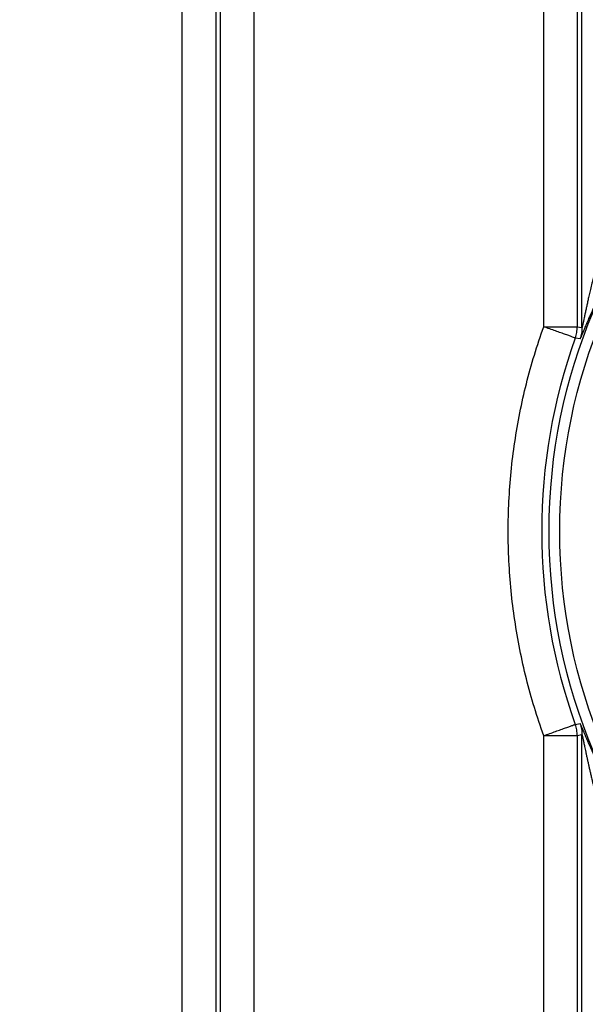
# Model space of a CAD drawing. Units: inches. Extents: x 0.3 to 21.8, y 0.2 to 16.9.
# Drawn here: x 11.3 to 12.1, y 14.2 to 15.5 of the extents above; entities that cross this region are included whole.
import ezdxf

# ---------------------------------------------------------------- set-up
doc = ezdxf.new("R2010")
doc.units = ezdxf.units.IN
doc.header["$MEASUREMENT"] = 0
doc.styles.add('SLDTEXTSTYLE0', font='TXT', dxfattribs={"width": 0.75})
doc.dimstyles.new('SLDDIMSTYLE1', dxfattribs={"dimtxt": 0.125, "dimasz": 0.13, "dimexe": 0, "dimexo": 0.0625, "dimgap": 0.03125, "dimtad": 0, "dimtih": 1, "dimtoh": 1, "dimdec": 6, "dimlfac": 22, "dimrnd": 1e-09, "dimzin": 12, "dimdsep": 46, "dimtxsty": 'SLDTEXTSTYLE0', "dimsah": 1, "dimcen": 0.09, "dimadec": 0, "dimazin": 3, "dimtfac": 1, "dimtofl": 0, "dimtmove": 0, "dimatfit": 3, "dimfxl": 1, "dimfrac": 2, "dimtolj": 1, "dimtzin": 12, "dimarcsym": 0})

# ---------------------------------------------------------------- blocks, each defined once
blk = doc.blocks.new('_D_9')
at = {"color": 7, "linetype": 'Continuous', "lineweight": 18, "transparency": 16777216}
for p, q in [((10.0325, 14.7658), (10.0325, 13.0313)), ((12.7921, 14.7658), (12.7921, 13.0313)), ((11.4144, 13.1691), (11.5434, 13.1691)), ((10.0325, 13.1563), (11.2113, 13.1563)), ((12.7921, 13.1563), (11.6133, 13.1563))]:
    blk.add_line(p, q, dxfattribs=at)
for points in [[(10.0325, 13.1563), (10.1625, 13.1363), (10.1625, 13.1763)], [(12.7921, 13.1563), (12.6621, 13.1763), (12.6621, 13.1363)]]:
    blk.add_solid(points, dxfattribs=at)
at = {"color": 7, "linetype": 'Continuous', "lineweight": 18, "transparency": 16777216, "char_height": 0.125, "attachment_point": 1, "style": 'SLDTEXTSTYLE0'}
for s, insert in [('3', (11.4327, 13.3192)), ('"', (11.5617, 13.2279)), ('60', (11.2113, 13.2279)), ('4', (11.4327, 13.1539))]:
    blk.add_mtext(s, dxfattribs=dict(at, insert=insert))

msp = doc.modelspace()

# ---------------------------------------------------------------- linework, layer by layer
at = {"color": 7, "linetype": 'Continuous', "lineweight": 25}
for p, q in [((11.52771666, 13.66991205), (11.52771666, 15.96178701)), ((11.57314352, 15.96178701), (11.57314352, 13.66991205)), ((12.06964712, 15.09204524), (12.06964712, 15.96178701)), ((11.57960354, 13.9332817), (11.57960354, 15.69841736)), ((11.62503039, 13.9332817), (11.62503039, 15.69841736)), ((12.01776025, 15.09316944), (12.01776025, 15.69841736)), ((12.06318714, 15.69841736), (12.06318714, 15.09316944)), ((12.06318714, 15.09316944), (12.06964712, 15.09204524)), ((12.06696598, 15.07666974), (12.06052701, 15.07785264)), ((12.06052701, 14.55384642), (12.06696598, 14.55502931)), ((12.01776025, 13.9332817), (12.01776025, 14.53852961)), ((12.06318709, 14.53852961), (12.06318714, 13.9332817)), ((12.06964712, 14.53965381), (12.06318714, 14.53852961)), ((12.06964712, 13.66991205), (12.06964712, 14.53965381))]:
    msp.add_line(p, q, dxfattribs=at)
for radius in [0.7670353, 0.75259485]:
    msp.add_circle((12.79207715, 14.81584953), radius, dxfattribs=at)
msp.add_arc((12.79207715, 14.81584953), 0.77705291, 160.29512515, 199.70487485, dxfattribs=at)
for points, knots in [([(12.1150731, 15.26591793), (12.11400482, 15.26267652), (12.11179248, 15.25596381), (12.10863109, 15.24601605), (12.10548925, 15.23584725), (12.10240923, 15.22557424), (12.09938867, 15.2151831), (12.09644451, 15.20471854), (12.09358373, 15.19423935), (12.09093187, 15.1842034), (12.08855918, 15.17493708), (12.0865135, 15.16674869), (12.08466877, 15.15917705), (12.08286888, 15.15162048), (12.08111407, 15.14408875), (12.07940934, 15.13659345), (12.07792291, 15.12991631), (12.07662502, 15.12398849), (12.07541538, 15.11838192), (12.07427642, 15.11303714), (12.07311974, 15.10755479), (12.07205887, 15.10250815), (12.07125413, 15.0987044), (12.07074744, 15.09636642), (12.07044328, 15.0949943), (12.07012755, 15.09362125), (12.0698087, 15.09233445), (12.06970096, 15.0921416), (12.06964712, 15.09204524)], [0, 0, 0, 0, 0.0536598328, 0.1111256711, 0.1641885895, 0.2212246943, 0.2801772234, 0.3350331155, 0.3931750995, 0.4523768544, 0.5000301897, 0.5456529852, 0.5873208893, 0.6250357243, 0.670689644, 0.7123547537, 0.7500406675, 0.7827057685, 0.8125436565, 0.8456670208, 0.8750454117, 0.9091454054, 0.9375333243, 0.9486770454, 0.9588869921, 0.9690699804, 0.9845450962, 1, 1, 1, 1]), ([(12.06696598, 15.07666974), (12.06709267, 15.0767873), (12.06734608, 15.07702243), (12.06829092, 15.07897476), (12.06956155, 15.08183281), (12.07127027, 15.08582401), (12.07346617, 15.09101927), (12.07612084, 15.09728051), (12.07949066, 15.10513006), (12.08363339, 15.11457201), (12.08860389, 15.12554232), (12.093877, 15.13677643), (12.10053179, 15.1504608), (12.10883064, 15.1666441), (12.11643957, 15.18087117), (12.12108426, 15.18889026), (12.12213035, 15.19069634)], [0, 0, 0, 0, 0.0428244071, 0.0856593712, 0.1268892963, 0.1713699597, 0.2271256703, 0.2845620413, 0.3428162711, 0.4285382088, 0.5142679035, 0.6000013191, 0.6857369774, 0.822771019, 0.9600839553, 1, 1, 1, 1]), ([(12.01776025, 14.53852961), (12.01339847, 14.55127449), (12.00467425, 14.5767662), (11.99399095, 14.61575737), (11.98509792, 14.655186), (11.97818929, 14.69501129), (11.97323515, 14.73512903), (11.97025878, 14.77543954), (11.96926673, 14.81584922), (11.97025876, 14.85625906), (11.97323507, 14.89656931), (11.97818922, 14.9366871), (11.98509776, 14.97651241), (11.99399083, 15.01594113), (12.00467412, 15.05493257), (12.01339841, 15.08042442), (12.01776025, 15.09316944)], [0, 0, 0, 0, 0.071426273, 0.1428634795, 0.2142782878, 0.2857203617, 0.3571357063, 0.4285733128, 0.4999999985, 0.5714250559, 0.6428634734, 0.7142782801, 0.7857203611, 0.8571356959, 0.9285728773, 1, 1, 1, 1]), ([(12.01776025, 15.09316944), (12.01855783, 15.09316815), (12.02033633, 15.09316526), (12.02327016, 15.09316262), (12.02672356, 15.09316029), (12.03065632, 15.09315876), (12.03534582, 15.09315777), (12.04010061, 15.09315732), (12.04380961, 15.09315725), (12.04611923, 15.09315765), (12.04743603, 15.09315809), (12.04848136, 15.09315865), (12.05007175, 15.09316023), (12.05232242, 15.09316416), (12.05489726, 15.0931681), (12.05729953, 15.093178), (12.05919395, 15.09319316), (12.0606426, 15.09321), (12.0616811, 15.09319809), (12.0624531, 15.09315229), (12.06299144, 15.0931099), (12.063123, 15.09314993), (12.06318714, 15.09316944)], [0, 0, 0, 0, 0.0342811795, 0.0764426631, 0.1264832787, 0.1844018835, 0.2501959908, 0.3394971506, 0.4109385777, 0.4399633108, 0.4645142172, 0.4845926371, 0.5001968383, 0.5584924465, 0.6251577208, 0.6799771395, 0.750099016, 0.8036889519, 0.8487746951, 0.9000434853, 0.9512725686, 1, 1, 1, 1]), ([(12.06052701, 15.07785264), (12.06027929, 15.07794135), (12.05978386, 15.07811878), (12.05707545, 15.07908878), (12.05303511, 15.08053585), (12.04766845, 15.08245788), (12.04121087, 15.08477065), (12.03388944, 15.08739279), (12.02597583, 15.09022705), (12.02049877, 15.09218865), (12.01776025, 15.09316944)], [0, 0, 0, 0, 0.1250017096, 0.250001097, 0.3749993378, 0.499999703, 0.6249993853, 0.750000091, 0.8750001955, 1, 1, 1, 1]), ([(12.06052701, 15.07785264), (12.06130004, 15.0803484), (12.06284597, 15.08533952), (12.06307342, 15.09055961), (12.06318714, 15.09316944)], [0, 0, 0, 0, 0.5000415357, 1, 1, 1, 1]), ([(12.06964717, 15.09204524), (12.06953856, 15.08949451), (12.0693154, 15.08425399), (12.06776285, 15.07924216), (12.06696598, 15.07666974)], [0, 0, 0, 0, 0.4867327285, 1, 1, 1, 1]), ([(12.12323493, 14.43908977), (12.12179337, 14.44157431), (12.11674343, 14.45027796), (12.10878313, 14.46513982), (12.10075443, 14.48080603), (12.09462429, 14.49338068), (12.09015078, 14.50284308), (12.08608758, 14.51169142), (12.08240899, 14.51991303), (12.07946837, 14.52663639), (12.07716635, 14.53198124), (12.07541644, 14.53608157), (12.07383966, 14.53979937), (12.07242981, 14.54313238), (12.07124822, 14.5459201), (12.07026958, 14.54821307), (12.06946896, 14.55006639), (12.06877846, 14.55163312), (12.0680201, 14.55329649), (12.06729469, 14.55477107), (12.06707416, 14.55494432), (12.06696598, 14.55502931)], [0, 0, 0, 0, 0.0541344252, 0.1896396991, 0.3235582568, 0.3979752635, 0.4688247352, 0.5362576256, 0.600446936, 0.6615952368, 0.6990502671, 0.7345837499, 0.7682901827, 0.8002765592, 0.8306723736, 0.8547526792, 0.8777387987, 0.8997442168, 0.9208963574, 0.9611946742, 1, 1, 1, 1]), ([(12.06696672, 14.55502921), (12.06774599, 14.5525247), (12.06930458, 14.54751551), (12.06953333, 14.54227444), (12.0696477, 14.53965381)], [0, 0, 0, 0, 0.4999825015, 1, 1, 1, 1]), ([(12.01776025, 14.53852961), (12.02049877, 14.53951041), (12.02597583, 14.541472), (12.03388944, 14.54430626), (12.04121087, 14.5469284), (12.04766845, 14.54924117), (12.05303511, 14.5511632), (12.05707545, 14.55261027), (12.05978386, 14.55358027), (12.06027929, 14.55375771), (12.06052701, 14.55384642)], [0, 0, 0, 0, 0.1249998045, 0.249999909, 0.3750006147, 0.500000297, 0.6250006622, 0.749998903, 0.8749982904, 1, 1, 1, 1]), ([(12.06318714, 14.53852961), (12.06307342, 14.54113944), (12.06284597, 14.54635954), (12.06130004, 14.55135066), (12.06052701, 14.55384642)], [0, 0, 0, 0, 0.4999584643, 1, 1, 1, 1]), ([(12.06318709, 14.53852961), (12.06312271, 14.53852141), (12.06299718, 14.53850542), (12.06246252, 14.53851521), (12.06169768, 14.53853121), (12.06062099, 14.53854052), (12.05955154, 14.53854096), (12.05849602, 14.53854175), (12.05768867, 14.53854186), (12.05686832, 14.53854127), (12.05598098, 14.53854048), (12.05503503, 14.53853882), (12.05383869, 14.53853818), (12.05245398, 14.53853846), (12.05086685, 14.53853858), (12.04848189, 14.53853752), (12.04498625, 14.53853538), (12.04009767, 14.53853308), (12.03412184, 14.53853007), (12.02666211, 14.5385281), (12.0208398, 14.53852909), (12.01776025, 14.53852961)], [0, 0, 0, 0, 0.0489309174, 0.0954121153, 0.1539671075, 0.196078559, 0.2500275671, 0.278639409, 0.3024416987, 0.3250430545, 0.3500473989, 0.3750515388, 0.3979700382, 0.4375615023, 0.4701122061, 0.5000790957, 0.5834124157, 0.6667450581, 0.75007886, 0.8678110327, 1, 1, 1, 1]), ([(12.06964712, 14.53965381), (12.06969946, 14.53955143), (12.06980762, 14.53933984), (12.0701662, 14.5379407), (12.07059693, 14.53602732), (12.07105086, 14.53393356), (12.07153501, 14.53166968), (12.07202873, 14.52933257), (12.07258617, 14.52668431), (12.07322778, 14.52363411), (12.07396238, 14.52014791), (12.07480037, 14.51619409), (12.0757331, 14.51183542), (12.07676405, 14.50707159), (12.07780203, 14.5023399), (12.07884194, 14.49764642), (12.07988399, 14.4929957), (12.08103255, 14.48794655), (12.08229369, 14.48249863), (12.08367308, 14.47665211), (12.08517624, 14.47040675), (12.08680806, 14.46376279), (12.08819996, 14.45820745), (12.08932455, 14.45377954), (12.09016154, 14.45051486), (12.09108375, 14.44695679), (12.09209395, 14.44310515), (12.09319489, 14.43896009), (12.09446957, 14.43422187), (12.0958473, 14.42918027), (12.09722975, 14.42420764), (12.09842233, 14.41997463), (12.09939338, 14.41656341), (12.10020204, 14.41374502), (12.10092036, 14.41125757), (12.10162631, 14.40883986), (12.10232666, 14.4064579), (12.10302163, 14.40411163), (12.10371105, 14.40180114), (12.10439445, 14.39952638), (12.10507168, 14.39728734), (12.1066884, 14.39197676), (12.1090734, 14.38429856), (12.11218824, 14.37453395), (12.114142, 14.36860617), (12.11507262, 14.36578262)], [0, 0, 0, 0, 0.0151719713, 0.0313528871, 0.0458027208, 0.0627895042, 0.0762667342, 0.0911433438, 0.1074672338, 0.1252729047, 0.1461891028, 0.1691275431, 0.1941078864, 0.2211454898, 0.2502529932, 0.2740565964, 0.2999796011, 0.3280255405, 0.3581962592, 0.3904941872, 0.4249205185, 0.4614766894, 0.5001637791, 0.5164689568, 0.5343765522, 0.553886819, 0.5749994162, 0.5977145967, 0.6220324732, 0.6528763614, 0.6805665346, 0.7037556698, 0.7224438634, 0.7366309928, 0.750077869, 0.7633299747, 0.7763891593, 0.7892554387, 0.8019290023, 0.8144096038, 0.8266974614, 0.8387923966, 0.9018669766, 0.9532567083, 1, 1, 1, 1])]:
    msp.add_open_spline(points, degree=3, knots=knots, dxfattribs=at)

# ---------------------------------------------------------------- dimensions: what is measured, and where the dimension line sits
at = {"color": 7, "linetype": 'Continuous', "lineweight": 18}
dim = msp.add_linear_dim(base=(12.79207715, 13.15627326), p1=(10.03253169, 14.81584953), p2=(12.79207715, 14.81584953), dimstyle='SLDDIMSTYLE1', dxfattribs=at)
dim.commit()
dim.dimension.update_dxf_attribs({"geometry": '_D_9', "text_midpoint": (11.41230442, 13.15627326), "dimtype": 160})

doc.saveas('drawing.dxf')
